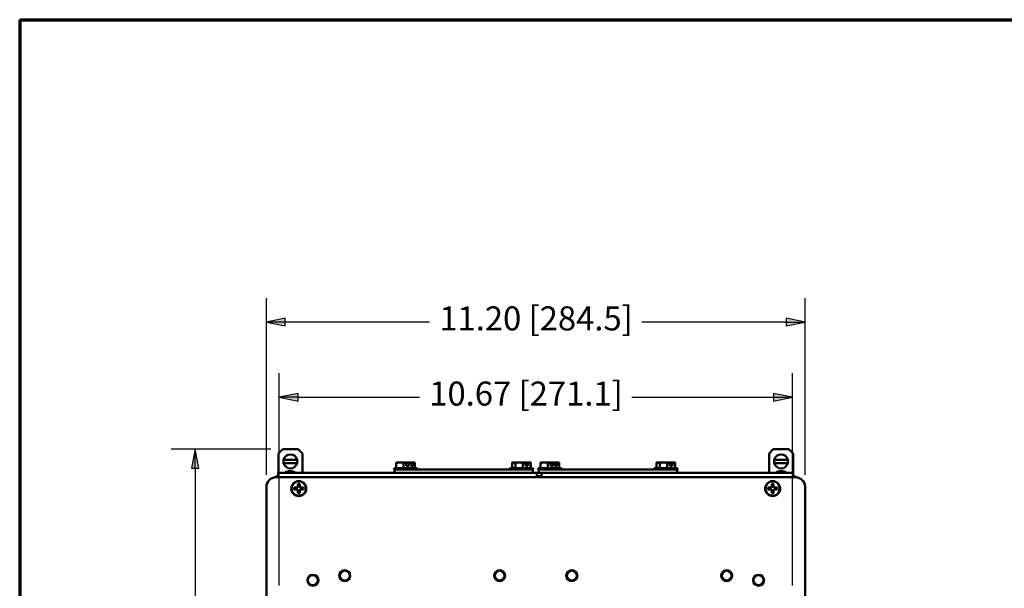
# Paper-space layout 'Layout1' of a CAD drawing. Units: inches. Extents: x 0 to 16.4, y 0 to 10.4.
# Drawn here: x 0 to 5.1, y 7.4 to 10.4 of the extents above; entities that cross this region are included whole.
import ezdxf

# ---------------------------------------------------------------- set-up
doc = ezdxf.new("R2010")
doc.units = ezdxf.units.IN
doc.header["$MEASUREMENT"] = 0
for name, color, linetype, lineweight in [('Border (ANSI)', 7, 'Continuous', 70), ('Dimension (ANSI)', 7, 'Continuous', 25), ('Visible (ANSI)', 7, 'Continuous', 50)]:
    doc.layers.add(name, color=color, linetype=linetype, lineweight=lineweight)
doc.layers.add('Viewport1ForCustomObjects_0', color=7, linetype='Continuous')
doc.layers.add('Viewport3ForCustomObjects_0', color=7, linetype='Continuous')
doc.styles.get("Standard").update_dxf_attribs({"font": 'tahoma.ttf'})

# ---------------------------------------------------------------- blocks, each defined once
blk = doc.blocks.new('CustomObjectsInViewport3_0')
at = {"layer": 'Visible (ANSI)'}
for p, q in [((-10011.883, -10001.024), (-10011.973, -10001.114)), ((-10011.973, -10001.514), (-10011.973, -10001.114)), ((-10011.563, -10001.024), (-10011.883, -10001.024)), ((-10011.473, -10001.113), (-10011.563, -10001.024)), ((-10011.473, -10001.113), (-10011.473, -10001.514)), ((-10001.774, -10001.113), (-10001.685, -10001.024)), ((-10001.774, -10001.113), (-10001.774, -10001.514)), ((-10001.685, -10001.024), (-10001.365, -10001.024)), ((-10001.365, -10001.024), (-10001.275, -10001.114)), ((-10001.275, -10001.514), (-10001.275, -10001.114)), ((-10011.583, -10001.244), (-10011.864, -10001.244)), ((-10011.583, -10001.314), (-10011.864, -10001.314)), ((-10009.522, -10001.419), (-10009.522, -10001.318)), ((-10009.446, -10001.299), (-10009.519, -10001.299)), ((-10009.318, -10001.299), (-10009.446, -10001.299)), ((-10009.37, -10001.419), (-10009.37, -10001.318)), ((-10009.318, -10001.299), (-10009.28, -10001.299)), ((-10009.317, -10001.371), (-10009.317, -10001.301)), ((-10009.317, -10001.311), (-10009.28, -10001.311)), ((-10009.28, -10001.311), (-10009.28, -10001.299)), ((-10009.28, -10001.299), (-10009.265, -10001.299)), ((-10009.207, -10001.299), (-10009.265, -10001.299)), ((-10009.264, -10001.301), (-10009.264, -10001.371)), ((-10009.21, -10001.419), (-10009.21, -10001.318)), ((-10009.207, -10001.299), (-10009.196, -10001.299)), ((-10009.207, -10001.299), (-10009.207, -10001.299)), ((-10009.203, -10001.419), (-10009.203, -10001.318)), ((-10009.138, -10001.299), (-10009.196, -10001.299)), ((-10009.195, -10001.301), (-10009.195, -10001.371)), ((-10009.141, -10001.419), (-10009.141, -10001.318)), ((-10009.138, -10001.299), (-10009.138, -10001.299)), ((-10009.134, -10001.419), (-10009.134, -10001.318)), ((-10007.113, -10001.419), (-10007.113, -10001.318)), ((-10007.041, -10001.299), (-10007.11, -10001.299)), ((-10007.044, -10001.419), (-10007.044, -10001.318)), ((-10006.968, -10001.299), (-10007.041, -10001.299)), ((-10006.84, -10001.299), (-10006.968, -10001.299)), ((-10006.892, -10001.419), (-10006.892, -10001.318)), ((-10006.84, -10001.299), (-10006.802, -10001.299)), ((-10006.839, -10001.371), (-10006.839, -10001.301)), ((-10006.839, -10001.311), (-10006.802, -10001.311)), ((-10006.802, -10001.311), (-10006.802, -10001.299)), ((-10006.802, -10001.299), (-10006.787, -10001.299)), ((-10006.729, -10001.299), (-10006.787, -10001.299)), ((-10006.786, -10001.301), (-10006.786, -10001.371)), ((-10006.732, -10001.419), (-10006.732, -10001.318)), ((-10006.729, -10001.299), (-10006.729, -10001.299)), ((-10006.725, -10001.419), (-10006.725, -10001.318)), ((-10006.522, -10001.419), (-10006.522, -10001.318)), ((-10006.446, -10001.299), (-10006.519, -10001.299)), ((-10006.318, -10001.299), (-10006.446, -10001.299)), ((-10006.37, -10001.419), (-10006.37, -10001.318)), ((-10006.318, -10001.299), (-10006.28, -10001.299)), ((-10006.317, -10001.371), (-10006.317, -10001.301)), ((-10006.317, -10001.311), (-10006.28, -10001.311)), ((-10006.28, -10001.311), (-10006.28, -10001.299)), ((-10006.28, -10001.299), (-10006.265, -10001.299)), ((-10006.207, -10001.299), (-10006.265, -10001.299)), ((-10006.264, -10001.301), (-10006.264, -10001.371)), ((-10006.21, -10001.419), (-10006.21, -10001.318)), ((-10006.207, -10001.299), (-10006.196, -10001.299)), ((-10006.207, -10001.299), (-10006.207, -10001.299)), ((-10006.203, -10001.419), (-10006.203, -10001.318)), ((-10006.138, -10001.299), (-10006.196, -10001.299)), ((-10006.195, -10001.301), (-10006.195, -10001.371)), ((-10006.141, -10001.419), (-10006.141, -10001.318)), ((-10006.138, -10001.299), (-10006.138, -10001.299)), ((-10006.134, -10001.419), (-10006.134, -10001.318)), ((-10004.113, -10001.419), (-10004.113, -10001.318)), ((-10004.041, -10001.299), (-10004.11, -10001.299)), ((-10004.044, -10001.419), (-10004.044, -10001.318)), ((-10003.968, -10001.299), (-10004.041, -10001.299)), ((-10003.84, -10001.299), (-10003.968, -10001.299)), ((-10003.892, -10001.419), (-10003.892, -10001.318)), ((-10003.84, -10001.299), (-10003.802, -10001.299)), ((-10003.839, -10001.371), (-10003.839, -10001.301)), ((-10003.839, -10001.311), (-10003.802, -10001.311)), ((-10003.802, -10001.311), (-10003.802, -10001.299)), ((-10003.802, -10001.299), (-10003.787, -10001.299)), ((-10003.729, -10001.299), (-10003.787, -10001.299)), ((-10003.786, -10001.301), (-10003.786, -10001.371)), ((-10003.732, -10001.419), (-10003.732, -10001.318)), ((-10003.729, -10001.299), (-10003.729, -10001.299)), ((-10003.725, -10001.419), (-10003.725, -10001.318)), ((-10001.383, -10001.244), (-10001.664, -10001.244)), ((-10001.383, -10001.314), (-10001.664, -10001.314)), ((-10011.979, -10001.514), (-10001.269, -10001.514)), ((-10011.979, -10001.609), (-10011.979, -10001.514)), ((-10009.57, -10001.419), (-10009.57, -10001.45)), ((-10009.57, -10001.419), (-10009.156, -10001.419)), ((-10009.57, -10001.45), (-10009.561, -10001.45)), ((-10009.561, -10001.514), (-10009.561, -10001.45)), ((-10009.561, -10001.45), (-10009.405, -10001.45)), ((-10006.842, -10001.45), (-10009.405, -10001.45)), ((-10009.264, -10001.371), (-10009.317, -10001.371)), ((-10009.195, -10001.371), (-10009.203, -10001.371)), ((-10009.156, -10001.419), (-10009.087, -10001.419)), ((-10009.156, -10001.419), (-10009.156, -10001.45)), ((-10009.087, -10001.419), (-10009.087, -10001.45)), ((-10007.161, -10001.419), (-10007.161, -10001.45)), ((-10007.161, -10001.419), (-10007.092, -10001.419)), ((-10007.092, -10001.419), (-10007.092, -10001.45)), ((-10007.092, -10001.419), (-10006.678, -10001.419)), ((-10006.842, -10001.45), (-10006.686, -10001.45)), ((-10006.786, -10001.371), (-10006.839, -10001.371)), ((-10006.686, -10001.45), (-10006.678, -10001.45)), ((-10006.686, -10001.45), (-10006.686, -10001.514)), ((-10006.678, -10001.419), (-10006.678, -10001.45)), ((-10006.603, -10001.518), (-10006.503, -10001.518)), ((-10006.603, -10001.518), (-10006.603, -10001.609)), ((-10006.57, -10001.419), (-10006.57, -10001.45)), ((-10006.57, -10001.419), (-10006.156, -10001.419)), ((-10006.57, -10001.45), (-10006.561, -10001.45)), ((-10006.561, -10001.514), (-10006.561, -10001.45)), ((-10006.561, -10001.45), (-10006.405, -10001.45)), ((-10006.503, -10001.609), (-10006.503, -10001.518)), ((-10003.842, -10001.45), (-10006.405, -10001.45)), ((-10006.264, -10001.371), (-10006.317, -10001.371)), ((-10006.195, -10001.371), (-10006.203, -10001.371)), ((-10006.156, -10001.419), (-10006.087, -10001.419)), ((-10006.156, -10001.419), (-10006.156, -10001.45)), ((-10006.087, -10001.419), (-10006.087, -10001.45)), ((-10004.161, -10001.419), (-10004.161, -10001.45)), ((-10004.161, -10001.419), (-10004.092, -10001.419)), ((-10004.092, -10001.419), (-10004.092, -10001.45)), ((-10004.092, -10001.419), (-10003.678, -10001.419)), ((-10003.842, -10001.45), (-10003.686, -10001.45)), ((-10003.786, -10001.371), (-10003.839, -10001.371)), ((-10003.686, -10001.45), (-10003.678, -10001.45)), ((-10003.686, -10001.45), (-10003.686, -10001.514)), ((-10003.678, -10001.419), (-10003.678, -10001.45)), ((-10001.269, -10001.609), (-10001.269, -10001.514)), ((-10001.224, -10001.609), (-10012.024, -10001.609)), ((-10011.569, -10001.796), (-10011.569, -10001.749)), ((-10011.53, -10001.749), (-10011.53, -10001.796)), ((-10006.583, -10001.609), (-10006.583, -10001.584)), ((-10006.583, -10001.584), (-10006.523, -10001.584)), ((-10006.523, -10001.584), (-10006.523, -10001.609)), ((-10001.717, -10001.796), (-10001.717, -10001.749)), ((-10001.678, -10001.749), (-10001.678, -10001.796)), ((-10012.224, -10012.329), (-10012.224, -10001.809)), ((-10011.644, -10001.824), (-10011.597, -10001.824)), ((-10011.597, -10001.863), (-10011.644, -10001.863)), ((-10011.597, -10001.824), (-10011.578, -10001.815)), ((-10011.597, -10001.824), (-10011.592, -10001.829)), ((-10011.597, -10001.863), (-10011.592, -10001.858)), ((-10011.578, -10001.872), (-10011.597, -10001.863)), ((-10011.578, -10001.815), (-10011.569, -10001.796)), ((-10011.578, -10001.815), (-10011.573, -10001.821)), ((-10011.578, -10001.872), (-10011.573, -10001.867)), ((-10011.569, -10001.891), (-10011.578, -10001.872)), ((-10011.569, -10001.796), (-10011.564, -10001.801)), ((-10011.569, -10001.891), (-10011.564, -10001.886)), ((-10011.569, -10001.938), (-10011.569, -10001.891)), ((-10011.53, -10001.796), (-10011.535, -10001.801)), ((-10011.53, -10001.891), (-10011.535, -10001.886)), ((-10011.53, -10001.796), (-10011.521, -10001.815)), ((-10011.521, -10001.872), (-10011.53, -10001.891)), ((-10011.53, -10001.891), (-10011.53, -10001.938)), ((-10011.521, -10001.815), (-10011.527, -10001.821)), ((-10011.521, -10001.872), (-10011.527, -10001.867)), ((-10011.521, -10001.815), (-10011.502, -10001.824)), ((-10011.502, -10001.863), (-10011.521, -10001.872)), ((-10011.502, -10001.824), (-10011.507, -10001.829)), ((-10011.502, -10001.863), (-10011.507, -10001.858)), ((-10011.502, -10001.824), (-10011.455, -10001.824)), ((-10011.455, -10001.863), (-10011.502, -10001.863)), ((-10001.792, -10001.824), (-10001.745, -10001.824)), ((-10001.745, -10001.863), (-10001.792, -10001.863)), ((-10001.745, -10001.824), (-10001.726, -10001.815)), ((-10001.745, -10001.824), (-10001.74, -10001.829)), ((-10001.745, -10001.863), (-10001.74, -10001.858)), ((-10001.726, -10001.872), (-10001.745, -10001.863)), ((-10001.726, -10001.815), (-10001.717, -10001.796)), ((-10001.726, -10001.815), (-10001.721, -10001.821)), ((-10001.726, -10001.872), (-10001.721, -10001.867)), ((-10001.717, -10001.891), (-10001.726, -10001.872)), ((-10001.717, -10001.796), (-10001.712, -10001.801)), ((-10001.717, -10001.891), (-10001.712, -10001.886)), ((-10001.717, -10001.938), (-10001.717, -10001.891)), ((-10001.678, -10001.796), (-10001.683, -10001.801)), ((-10001.678, -10001.891), (-10001.683, -10001.886)), ((-10001.678, -10001.796), (-10001.669, -10001.815)), ((-10001.669, -10001.872), (-10001.678, -10001.891)), ((-10001.678, -10001.891), (-10001.678, -10001.938)), ((-10001.669, -10001.815), (-10001.675, -10001.821)), ((-10001.669, -10001.872), (-10001.675, -10001.867)), ((-10001.669, -10001.815), (-10001.65, -10001.824)), ((-10001.65, -10001.863), (-10001.669, -10001.872)), ((-10001.65, -10001.824), (-10001.655, -10001.829)), ((-10001.65, -10001.863), (-10001.655, -10001.858)), ((-10001.65, -10001.824), (-10001.603, -10001.824)), ((-10001.603, -10001.863), (-10001.65, -10001.863)), ((-10001.024, -10001.809), (-10001.024, -10012.329))]:
    blk.add_line(p, q, dxfattribs=at)
for centre, radius in [((-10011.55, -10001.844), 0.156), ((-10011.55, -10001.844), 0.15), ((-10001.698, -10001.844), 0.156), ((-10001.698, -10001.844), 0.15), ((-10010.594, -10003.654), 0.115), ((-10010.594, -10003.654), 0.104), ((-10007.374, -10003.654), 0.115), ((-10007.374, -10003.654), 0.104), ((-10005.874, -10003.654), 0.115), ((-10005.874, -10003.654), 0.104), ((-10002.654, -10003.654), 0.115), ((-10002.654, -10003.654), 0.104), ((-10011.256, -10003.749), 0.115), ((-10011.256, -10003.749), 0.104), ((-10001.992, -10003.749), 0.115), ((-10001.992, -10003.749), 0.104)]:
    blk.add_circle(centre, radius, dxfattribs=at)
for centre, radius, start, end in [((-10011.724, -10001.279), 0.145, 13.968, 166.032), ((-10001.524, -10001.279), 0.145, 13.968, 166.032), ((-10011.724, -10001.279), 0.145, 193.968, 346.032), ((-10001.524, -10001.279), 0.145, 193.968, 346.032), ((-10001.275, -10001.686), 0.101, 49.2766, 86.5943), ((-10001.224, -10001.809), 0.2, 0, 90)]:
    blk.add_arc(centre, radius, start, end, dxfattribs=at)
at = {"layer": 'Visible (ANSI)', "extrusion": (0, 0, -1)}
for centre, radius, start, end in [((10011.724, -10001.279), 0.145, 346.032, 13.968), ((10011.724, -10001.279), 0.145, 166.032, 193.968), ((10009.363, -10001.52), 0.27, 54.7013, 54.7356), ((10009.363, -10001.52), 0.27, 125.2644, 125.2987), ((10009.294, -10001.52), 0.27, 125.2644, 125.2987), ((10006.954, -10001.52), 0.27, 54.7013, 54.7356), ((10006.885, -10001.52), 0.27, 54.7013, 54.7356), ((10006.885, -10001.52), 0.27, 125.2644, 125.2987), ((10006.363, -10001.52), 0.27, 54.7013, 54.7356), ((10006.363, -10001.52), 0.27, 125.2644, 125.2987), ((10006.294, -10001.52), 0.27, 125.2644, 125.2987), ((10003.954, -10001.52), 0.27, 54.7013, 54.7356), ((10003.885, -10001.52), 0.27, 54.7013, 54.7356), ((10003.885, -10001.52), 0.27, 125.2644, 125.2987), ((10001.524, -10001.279), 0.145, 346.032, 13.968), ((10001.524, -10001.279), 0.145, 166.032, 193.968), ((10011.729, -10001.671), 0.192, 55.3518, 124.6482), ((10001.519, -10001.671), 0.192, 55.3518, 124.6482), ((10012.024, -10001.809), 0.2, 0, 90), ((10011.973, -10001.686), 0.101, 49.2766, 86.5943), ((10011.55, -10001.844), 0.0963, 78.1721, 101.8279), ((10001.698, -10001.844), 0.0962, 78.1721, 101.8279), ((10011.55, -10001.844), 0.0963, 348.1721, 11.8279), ((10011.55, -10001.844), 0.045, 341.2026, 18.7974), ((10011.55, -10001.844), 0.0962, 258.1721, 281.8279), ((10011.55, -10001.844), 0.045, 71.2026, 108.7974), ((10011.55, -10001.844), 0.045, 251.2026, 288.7974), ((10011.55, -10001.844), 0.045, 161.2026, 198.7974), ((10011.55, -10001.844), 0.0962, 168.1721, 191.8279), ((10001.698, -10001.844), 0.0962, 348.1721, 11.8279), ((10001.698, -10001.844), 0.045, 341.2026, 18.7974), ((10001.698, -10001.844), 0.0962, 258.1721, 281.8279), ((10001.698, -10001.844), 0.045, 71.2026, 108.7974), ((10001.698, -10001.844), 0.045, 251.2026, 288.7974), ((10001.698, -10001.844), 0.045, 161.2026, 198.7974), ((10001.698, -10001.844), 0.0962, 168.1721, 191.8279)]:
    blk.add_arc(centre, radius, start, end, dxfattribs=at)
at = {"layer": 'Visible (ANSI)'}
for centre, major_axis, ratio, start_param, end_param in [((-10009.446, -10001.52), (0, 0.221), 0.844715, 0, 0.420534), ((-10009.446, -10001.52), (0, 0.221), 0.844715, 5.862651, 6.283185), ((-10009.29, -10001.52), (0, 0.221), 0.885868, 0.136405, 0.420534), ((-10009.389, -10001.52), (0, 0.269), 0.463937, 5.6633, 5.676559), ((-10009.29, -10001.52), (0, 0.221), 0.885868, 5.862651, 6.146781), ((-10009.207, -10001.52), (0, 0.221), 0.041153, 0, 0.420534), ((-10009.207, -10001.52), (0, 0.221), 0.041153, 5.862651, 6.283185), ((-10009.221, -10001.52), (0, 0.221), 0.885868, 5.862651, 6.146781), ((-10009.138, -10001.52), (0, 0.221), 0.041153, 0, 0.420534), ((-10009.138, -10001.52), (0, 0.221), 0.041153, 5.862651, 6.283185), ((-10007.037, -10001.52), (0, 0.221), 0.844715, 0.019122, 0.420534), ((-10006.968, -10001.52), (0, 0.221), 0.844715, 0, 0.420534), ((-10006.968, -10001.52), (0, 0.221), 0.844715, 5.862651, 6.283185), ((-10006.812, -10001.52), (0, 0.221), 0.885868, 0.136405, 0.420534), ((-10006.911, -10001.52), (0, 0.269), 0.463937, 5.6633, 5.676559), ((-10006.812, -10001.52), (0, 0.221), 0.885868, 5.862651, 6.146781), ((-10006.729, -10001.52), (0, 0.221), 0.041153, 0, 0.420534), ((-10006.729, -10001.52), (0, 0.221), 0.041153, 5.862651, 6.283185), ((-10006.446, -10001.52), (0, 0.221), 0.844715, 0, 0.420534), ((-10006.446, -10001.52), (0, 0.221), 0.844715, 5.862651, 6.283185), ((-10006.29, -10001.52), (0, 0.221), 0.885868, 0.136405, 0.420534), ((-10006.389, -10001.52), (0, 0.269), 0.463937, 5.6633, 5.676559), ((-10006.29, -10001.52), (0, 0.221), 0.885868, 5.862651, 6.146781), ((-10006.207, -10001.52), (0, 0.221), 0.041153, 0, 0.420534), ((-10006.207, -10001.52), (0, 0.221), 0.041153, 5.862651, 6.283185), ((-10006.221, -10001.52), (0, 0.221), 0.885868, 5.862651, 6.146781), ((-10006.138, -10001.52), (0, 0.221), 0.041153, 0, 0.420534), ((-10006.138, -10001.52), (0, 0.221), 0.041153, 5.862651, 6.283185), ((-10004.037, -10001.52), (0, 0.221), 0.844715, 0.019122, 0.420534), ((-10003.968, -10001.52), (0, 0.221), 0.844715, 0, 0.420534), ((-10003.968, -10001.52), (0, 0.221), 0.844715, 5.862651, 6.283185), ((-10003.812, -10001.52), (0, 0.221), 0.885868, 0.136405, 0.420534), ((-10003.911, -10001.52), (0, 0.269), 0.463937, 5.6633, 5.676559), ((-10003.812, -10001.52), (0, 0.221), 0.885868, 5.862651, 6.146781), ((-10003.729, -10001.52), (0, 0.221), 0.041153, 0, 0.420534), ((-10003.729, -10001.52), (0, 0.221), 0.041153, 5.862651, 6.283185)]:
    blk.add_ellipse(centre, major_axis=major_axis, ratio=ratio, start_param=start_param, end_param=end_param, dxfattribs=at)
at = {"layer": 'Visible (ANSI)', "extrusion": (0, 0, -1)}
for centre, major_axis, ratio, start_param, end_param in [((-10009.518, -10001.52), (0, 0.221), 0.041153, 5.862651, 6.254057), ((-10009.336, -10001.52), (0, -0.269), 0.463937, 3.748219, 3.761478), ((-10009.267, -10001.52), (0, -0.269), 0.463937, 3.748219, 3.761478), ((-10007.109, -10001.52), (0, 0.221), 0.041153, 5.862651, 6.254057), ((-10007.04, -10001.52), (0, 0.221), 0.041153, 5.862651, 6.254057), ((-10006.858, -10001.52), (0, -0.269), 0.463937, 3.748219, 3.761478), ((-10006.518, -10001.52), (0, 0.221), 0.041153, 5.862651, 6.254057), ((-10006.336, -10001.52), (0, -0.269), 0.463937, 3.748219, 3.761478), ((-10006.267, -10001.52), (0, -0.269), 0.463937, 3.748219, 3.761478), ((-10004.109, -10001.52), (0, 0.221), 0.041153, 5.862651, 6.254057), ((-10004.04, -10001.52), (0, 0.221), 0.041153, 5.862651, 6.254057), ((-10003.858, -10001.52), (0, -0.269), 0.463937, 3.748219, 3.761478)]:
    blk.add_ellipse(centre, major_axis=major_axis, ratio=ratio, start_param=start_param, end_param=end_param, dxfattribs=at)
at = {"layer": 'Visible (ANSI)'}
for points, weights in [([(-10011.564, -10001.801), (-10011.566, -10001.785), (-10011.569, -10001.749)], [1, 1.10484350747, 1.05115437205]), ([(-10011.53, -10001.749), (-10011.533, -10001.785), (-10011.535, -10001.801)], [1.05115437205, 1.10484350748, 1]), ([(-10001.712, -10001.801), (-10001.714, -10001.785), (-10001.717, -10001.749)], [1, 1.10484350747, 1.05115437205]), ([(-10001.678, -10001.749), (-10001.681, -10001.785), (-10001.683, -10001.801)], [1.05115437205, 1.10484350748, 1]), ([(-10011.644, -10001.824), (-10011.609, -10001.827), (-10011.592, -10001.829)], [1.05115437205, 1.10484350748, 1]), ([(-10011.592, -10001.858), (-10011.609, -10001.86), (-10011.644, -10001.863)], [1, 1.10484350747, 1.05115437205]), ([(-10011.592, -10001.829), (-10011.581, -10001.824), (-10011.573, -10001.821)], [1, 1.14473240095, 1.20455992985]), ([(-10011.573, -10001.867), (-10011.581, -10001.863), (-10011.592, -10001.858)], [1.20455992985, 1.14473240095, 1]), ([(-10011.573, -10001.821), (-10011.569, -10001.812), (-10011.564, -10001.801)], [1.20455992985, 1.14473240095, 1]), ([(-10011.564, -10001.886), (-10011.569, -10001.875), (-10011.573, -10001.867)], [1, 1.14473240095, 1.20455992985]), ([(-10011.569, -10001.938), (-10011.566, -10001.903), (-10011.564, -10001.886)], [1.05115437205, 1.10484350748, 1]), ([(-10011.535, -10001.801), (-10011.53, -10001.812), (-10011.527, -10001.821)], [1, 1.14473240095, 1.20455992985]), ([(-10011.527, -10001.867), (-10011.53, -10001.875), (-10011.535, -10001.886)], [1.20455992985, 1.14473240095, 1]), ([(-10011.535, -10001.886), (-10011.533, -10001.903), (-10011.53, -10001.938)], [1, 1.10484350747, 1.05115437205]), ([(-10011.527, -10001.821), (-10011.518, -10001.824), (-10011.507, -10001.829)], [1.20455992985, 1.14473240095, 1]), ([(-10011.507, -10001.858), (-10011.518, -10001.863), (-10011.527, -10001.867)], [1, 1.14473240095, 1.20455992985]), ([(-10011.507, -10001.829), (-10011.491, -10001.827), (-10011.455, -10001.824)], [1, 1.10484350747, 1.05115437205]), ([(-10011.455, -10001.863), (-10011.491, -10001.86), (-10011.507, -10001.858)], [1.05115437205, 1.10484350748, 1]), ([(-10001.792, -10001.824), (-10001.757, -10001.827), (-10001.74, -10001.829)], [1.05115437205, 1.10484350748, 1]), ([(-10001.74, -10001.858), (-10001.757, -10001.86), (-10001.792, -10001.863)], [1, 1.10484350747, 1.05115437205]), ([(-10001.74, -10001.829), (-10001.729, -10001.824), (-10001.721, -10001.821)], [1, 1.14473240095, 1.20455992985]), ([(-10001.721, -10001.867), (-10001.729, -10001.863), (-10001.74, -10001.858)], [1.20455992985, 1.14473240095, 1]), ([(-10001.721, -10001.821), (-10001.717, -10001.812), (-10001.712, -10001.801)], [1.20455992985, 1.14473240095, 1]), ([(-10001.712, -10001.886), (-10001.717, -10001.875), (-10001.721, -10001.867)], [1, 1.14473240095, 1.20455992985]), ([(-10001.717, -10001.938), (-10001.714, -10001.903), (-10001.712, -10001.886)], [1.05115437205, 1.10484350748, 1]), ([(-10001.683, -10001.801), (-10001.678, -10001.812), (-10001.675, -10001.821)], [1, 1.14473240095, 1.20455992985]), ([(-10001.675, -10001.867), (-10001.678, -10001.875), (-10001.683, -10001.886)], [1.20455992985, 1.14473240095, 1]), ([(-10001.683, -10001.886), (-10001.681, -10001.903), (-10001.678, -10001.938)], [1, 1.10484350747, 1.05115437205]), ([(-10001.675, -10001.821), (-10001.666, -10001.824), (-10001.655, -10001.829)], [1.20455992985, 1.14473240095, 1]), ([(-10001.655, -10001.858), (-10001.666, -10001.863), (-10001.675, -10001.867)], [1, 1.14473240095, 1.20455992985]), ([(-10001.655, -10001.829), (-10001.639, -10001.827), (-10001.603, -10001.824)], [1, 1.10484350747, 1.05115437205]), ([(-10001.603, -10001.863), (-10001.639, -10001.86), (-10001.655, -10001.858)], [1.05115437205, 1.10484350748, 1])]:
    blk.add_rational_spline(points, weights, degree=2, dxfattribs=at)
blk = doc.blocks.new('CustomObjectsInViewport1_0')
at = {"layer": 'Border (ANSI)'}
for q in [(16.6775, 10.6775), (0.3225, 0.3225)]:
    blk.add_line((0.3225, 10.6775), q, dxfattribs=at)
at = {"layer": 'Dimension (ANSI)'}
for p, q in [((1.6046, 8.3108), (1.6046, 9.2303)), ((4.4046, 8.3108), (4.4046, 9.2303)), ((1.703, 9.1249), (1.6046, 9.1053)), ((1.703, 9.0856), (1.703, 9.1249)), ((4.3062, 9.1249), (4.3062, 9.0856)), ((4.4046, 9.1053), (4.3062, 9.1249)), ((1.6046, 9.1053), (1.703, 9.0856)), ((1.703, 9.1053), (1.6046, 9.1053)), ((2.4532, 9.1053), (1.703, 9.1053)), ((4.3062, 9.1053), (3.5561, 9.1053)), ((4.3062, 9.0856), (4.4046, 9.1053)), ((4.3062, 9.1053), (4.4046, 9.1053)), ((1.6707, 7.735), (1.6707, 8.8394)), ((4.3385, 7.735), (4.3385, 8.8394)), ((1.7691, 8.734), (1.6707, 8.7144)), ((1.6707, 8.7144), (1.7691, 8.6947)), ((1.7691, 8.7144), (1.6707, 8.7144)), ((1.7691, 8.6947), (1.7691, 8.734)), ((1.7691, 8.7144), (2.401, 8.7144)), ((3.5039, 8.7144), (4.2401, 8.7144)), ((4.2401, 8.734), (4.2401, 8.6947)), ((4.3385, 8.7144), (4.2401, 8.734)), ((4.2401, 8.6947), (4.3385, 8.7144)), ((4.2401, 8.7144), (4.3385, 8.7144)), ((1.6274, 8.4446), (1.1096, 8.4446)), ((1.2346, 8.4446), (1.2149, 8.3462)), ((1.2543, 8.3462), (1.2346, 8.4446)), ((1.2346, 8.3462), (1.2346, 8.4446)), ((1.2149, 8.3462), (1.2543, 8.3462)), ((1.2346, 8.3462), (1.2346, 7.1415))]:
    blk.add_line(p, q, dxfattribs=at)
at = {"layer": 'Dimension (ANSI)', "linetype": 'Continuous'}
for points in [[(1.703, 9.1249), (1.703, 9.1053), (1.6046, 9.1053)], [(4.3062, 9.1249), (4.4046, 9.1053), (4.3062, 9.1053)], [(1.6046, 9.1053), (1.703, 9.1053), (1.703, 9.0856)], [(4.3062, 9.1053), (4.4046, 9.1053), (4.3062, 9.0856)], [(1.7691, 8.734), (1.7691, 8.7144), (1.6707, 8.7144)], [(1.6707, 8.7144), (1.7691, 8.7144), (1.7691, 8.6947)], [(4.2401, 8.734), (4.3385, 8.7144), (4.2401, 8.7144)], [(4.2401, 8.7144), (4.3385, 8.7144), (4.2401, 8.6947)], [(1.2346, 8.4446), (1.2543, 8.3462), (1.2149, 8.3462)]]:
    blk.add_solid(points, dxfattribs=at)
at = {"layer": 'Dimension (ANSI)', "char_height": 0.125, "attachment_point": 1}
for s, insert in [('\\fTahoma|b0|i0;\\W1.;11.20 [284.5]', (2.5034, 9.187)), ('\\fTahoma|b0|i0;\\W1.;10.67 [271.1]', (2.4512, 8.7961))]:
    blk.add_mtext(s, dxfattribs=dict(at, insert=insert))

psp = doc.layouts.get("Layout1")

# ---------------------------------------------------------------- block references
at = {"layer": 'Viewport1ForCustomObjects_0'}
psp.add_blockref('CustomObjectsInViewport1_0', (-0.3225, -0.3225), dxfattribs=at)
at = {"layer": 'Viewport3ForCustomObjects_0', "xscale": 0.2499999999999904, "yscale": 0.2499999999999904, "zscale": 0.2499999999999904}
psp.add_blockref('CustomObjectsInViewport3_0', (2504.338, 2508.378), dxfattribs=at)

doc.saveas('drawing.dxf')
